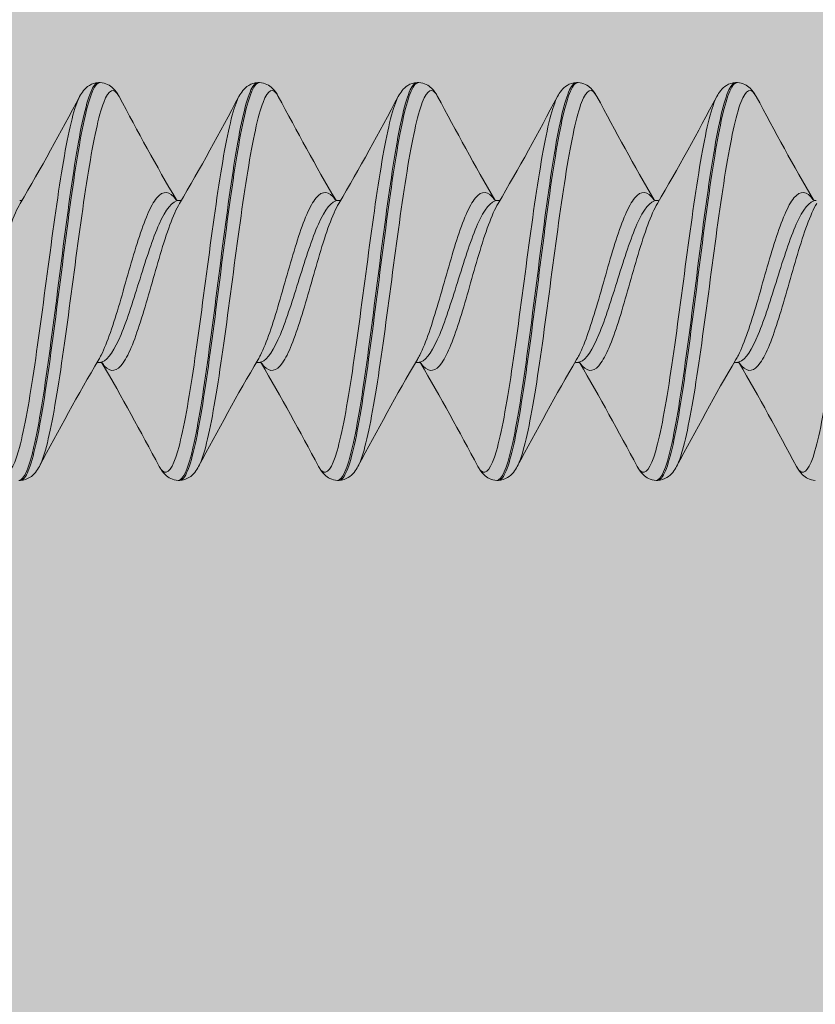
# Paper-space layout 'Layout1' of a CAD drawing. Units: millimetres. Extents: x -2961 to 1951, y -4784 to -101.
# Drawn here: x -560 to -555, y -3208 to -3202 of the extents above; entities that cross this region are included whole.
import ezdxf

# ---------------------------------------------------------------- set-up
doc = ezdxf.new("R2010")
doc.units = ezdxf.units.MM
doc.layers.add('0.05', color=3, linetype='Continuous', lineweight=5)
doc.layers.add('AN_GRAFICA GRIGIO', color=7, linetype='Continuous', lineweight=9, true_color=0x97999b)
doc.layers.add('AN_GRIGIO CHIARO', color=7, linetype='Continuous', lineweight=0, true_color=0xdededd)
doc.styles.add('ARIAL', font='arial.ttf')
doc.dimstyles.new('ANAUNIA DAVIDE', dxfattribs={"dimtxt": 2, "dimasz": 3, "dimexe": 1.5, "dimexo": 1.5, "dimgap": 1, "dimtad": 1, "dimtxsty": 'ARIAL', "dimcen": 2.5, "dimclrd": 256, "dimclre": 256, "dimclrt": 256, "dimadec": 0, "dimazin": 0, "dimtfac": 1, "dimtmove": 0, "dimatfit": 3, "dimfxl": 1.5, "dimlwd": -1, "dimlwe": -1, "dimarcsym": 0})

# ---------------------------------------------------------------- blocks, each defined once
blk = doc.blocks.new('*D93')
at = {"layer": 'AN_GRAFICA GRIGIO', "transparency": 16777216}
for p, q in [((-546.3132, -3204.6585), (-546.3132, -3221.7296)), ((-581.3132, -3212.1585), (-581.3132, -3221.7296)), ((-549.3132, -3220.2296), (-578.3132, -3220.2296))]:
    blk.add_line(p, q, dxfattribs=at)
for points in [[(-578.3132, -3219.7296), (-578.3132, -3220.7296), (-581.3132, -3220.2296)], [(-549.3132, -3219.7296), (-549.3132, -3220.7296), (-546.3132, -3220.2296)]]:
    blk.add_solid(points, dxfattribs=at)
at = {"layer": 'Defpoints', "color": 0, "transparency": 16777216}
for p in [(-546.3132, -3203.1585), (-581.3132, -3210.6585), (-581.3132, -3220.2296)]:
    blk.add_point(p, dxfattribs=at)
at = {"layer": 'AN_GRAFICA GRIGIO', "color": 250, "true_color": 0x231f20, "transparency": 16777216, "insert": (-563.8132, -3218.2085), "char_height": 2, "attachment_point": 5, "style": 'ARIAL'}
blk.add_mtext('70', dxfattribs=at)

psp = doc.layouts.get("Layout1")

# ---------------------------------------------------------------- hatches: boundary and pattern name
at = {"layer": 'AN_GRIGIO CHIARO', "transparency": 33554554}
h = psp.add_hatch(color=256, dxfattribs=at)
h.dxf.hatch_style = 1
h.paths.add_polyline_path([(-591.3132, -3213.1585), (-543.8132, -3213.1585), (-543.8132, -3193.1585), (-591.3132, -3193.1585)])

# ---------------------------------------------------------------- linework, layer by layer
at = {"layer": '0.05'}
for p, q in [((-559.3825, -3201.9085), (-559.3735, -3201.9085)), ((-558.3815, -3201.9085), (-558.3725, -3201.9085)), ((-557.3805, -3201.9085), (-557.3715, -3201.9085)), ((-556.3795, -3201.9085), (-556.3705, -3201.9085)), ((-555.3785, -3201.9085), (-555.3695, -3201.9085)), ((-559.883, -3204.4085), (-559.874, -3204.4085)), ((-558.882, -3204.4085), (-558.873, -3204.4085)), ((-557.881, -3204.4085), (-557.872, -3204.4085)), ((-556.88, -3204.4085), (-556.871, -3204.4085)), ((-555.879, -3204.4085), (-555.87, -3204.4085))]:
    psp.add_line(p, q, dxfattribs=at)
for points, knots in [([(-559.8839, -3204.4085), (-559.8522, -3204.4098), (-559.8205, -3204.3348), (-559.7888, -3204.196), (-559.7571, -3204.0575), (-559.7254, -3203.856), (-559.6938, -3203.6255), (-559.662, -3203.3943), (-559.6302, -3203.1349), (-559.5984, -3202.8913), (-559.5668, -3202.6485), (-559.5351, -3202.4226), (-559.5034, -3202.2515), (-559.4717, -3202.0804), (-559.44, -3201.965), (-559.4083, -3201.9249), (-559.3997, -3201.914), (-559.3911, -3201.9085), (-559.3825, -3201.9085)], [-91.434125, -91.434125, -91.434125, -91.434125, -90.837083, -90.837083, -90.837083, -90.240836, -90.240836, -90.240836, -89.642534, -89.642534, -89.642534, -89.046089, -89.046089, -89.046089, -88.449208, -88.449208, -88.449208, -88.287127, -88.287127, -88.287127, -88.287127]), ([(-559.3727, -3201.9085), (-559.4044, -3201.9072), (-559.4361, -3201.9822), (-559.4678, -3202.1209), (-559.4995, -3202.2595), (-559.5311, -3202.461), (-559.5628, -3202.6915), (-559.5946, -3202.9227), (-559.6263, -3203.1821), (-559.6581, -3203.4256), (-559.6898, -3203.6684), (-559.7215, -3203.8944), (-559.7531, -3204.0654), (-559.7848, -3204.2366), (-559.8165, -3204.352), (-559.8482, -3204.3921), (-559.8568, -3204.403), (-559.8654, -3204.4085), (-559.874, -3204.4085)], [81.998537, 81.998537, 81.998537, 81.998537, 82.595579, 82.595579, 82.595579, 83.191826, 83.191826, 83.191826, 83.790128, 83.790128, 83.790128, 84.386573, 84.386573, 84.386573, 84.983454, 84.983454, 84.983454, 85.145535, 85.145535, 85.145535, 85.145535]), ([(-559.2544, -3201.9962), (-559.2864, -3201.9366), (-559.3185, -3201.9496), (-559.3505, -3202.0331), (-559.3825, -3202.1165), (-559.4145, -3202.2697), (-559.4465, -3202.4664), (-559.4786, -3202.6638), (-559.5107, -3202.9042), (-559.5428, -3203.1458), (-559.5748, -3203.3868), (-559.6068, -3203.6279), (-559.6388, -3203.8279), (-559.6708, -3204.0279), (-559.7028, -3204.1858), (-559.7348, -3204.2743), (-559.7415, -3204.2928), (-559.7482, -3204.3083), (-559.7549, -3204.3208)], [81.754136, 81.754136, 81.754136, 81.754136, 82.357355, 82.357355, 82.357355, 82.959765, 82.959765, 82.959765, 83.5642, 83.5642, 83.5642, 84.166762, 84.166762, 84.166762, 84.769659, 84.769659, 84.769659, 84.895728, 84.895728, 84.895728, 84.895728]), ([(-559.3834, -3201.9085), (-559.4045, -3201.9094), (-559.4248, -3201.9166), (-559.4561, -3201.9359), (-559.4678, -3201.9475), (-559.487, -3201.971), (-559.4947, -3201.9833), (-559.5017, -3201.9962)], [0, 0, 0, 0, 0.2180353, 0.2180353, 0.4359266, 0.4359266, 0.6574915, 0.6574915, 0.6574915, 0.6574915]), ([(-559.2544, -3201.9962), (-559.2644, -3201.9775), (-559.2757, -3201.96), (-559.302, -3201.9352), (-559.3129, -3201.927), (-559.3397, -3201.9138), (-559.356, -3201.9092), (-559.3727, -3201.9085)], [0, 0, 0, 0, 0.3194064, 0.3194064, 0.4854281, 0.4854281, 0.6577588, 0.6577588, 0.6577588, 0.6577588]), ([(-558.8829, -3204.4085), (-558.8512, -3204.4098), (-558.8195, -3204.3348), (-558.7878, -3204.196), (-558.7561, -3204.0575), (-558.7244, -3203.856), (-558.6928, -3203.6255), (-558.661, -3203.3943), (-558.6292, -3203.1349), (-558.5974, -3202.8913), (-558.5658, -3202.6485), (-558.5341, -3202.4226), (-558.5024, -3202.2515), (-558.4707, -3202.0804), (-558.439, -3201.965), (-558.4073, -3201.9249), (-558.3987, -3201.914), (-558.3901, -3201.9085), (-558.3815, -3201.9085)], [-85.15094, -85.15094, -85.15094, -85.15094, -84.553898, -84.553898, -84.553898, -83.957651, -83.957651, -83.957651, -83.359349, -83.359349, -83.359349, -82.762904, -82.762904, -82.762904, -82.166023, -82.166023, -82.166023, -82.003942, -82.003942, -82.003942, -82.003942]), ([(-558.3717, -3201.9085), (-558.4034, -3201.9072), (-558.4351, -3201.9822), (-558.4668, -3202.1209), (-558.4985, -3202.2595), (-558.5301, -3202.461), (-558.5618, -3202.6915), (-558.5936, -3202.9227), (-558.6253, -3203.1821), (-558.6571, -3203.4256), (-558.6888, -3203.6684), (-558.7205, -3203.8944), (-558.7521, -3204.0654), (-558.7838, -3204.2366), (-558.8155, -3204.352), (-558.8472, -3204.3921), (-558.8558, -3204.403), (-558.8644, -3204.4085), (-558.873, -3204.4085)], [75.715351, 75.715351, 75.715351, 75.715351, 76.312394, 76.312394, 76.312394, 76.908641, 76.908641, 76.908641, 77.506943, 77.506943, 77.506943, 78.103387, 78.103387, 78.103387, 78.700269, 78.700269, 78.700269, 78.862349, 78.862349, 78.862349, 78.862349]), ([(-558.2534, -3201.9962), (-558.2854, -3201.9366), (-558.3175, -3201.9496), (-558.3495, -3202.0331), (-558.3815, -3202.1165), (-558.4135, -3202.2697), (-558.4455, -3202.4664), (-558.4776, -3202.6638), (-558.5097, -3202.9042), (-558.5418, -3203.1458), (-558.5738, -3203.3868), (-558.6058, -3203.6279), (-558.6378, -3203.8279), (-558.6698, -3204.0279), (-558.7018, -3204.1858), (-558.7338, -3204.2743), (-558.7405, -3204.2928), (-558.7472, -3204.3083), (-558.7539, -3204.3208)], [75.47095, 75.47095, 75.47095, 75.47095, 76.07417, 76.07417, 76.07417, 76.67658, 76.67658, 76.67658, 77.281014, 77.281014, 77.281014, 77.883577, 77.883577, 77.883577, 78.486473, 78.486473, 78.486473, 78.612543, 78.612543, 78.612543, 78.612543]), ([(-558.3824, -3201.9085), (-558.4035, -3201.9094), (-558.4238, -3201.9166), (-558.4551, -3201.9359), (-558.4668, -3201.9475), (-558.486, -3201.971), (-558.4937, -3201.9833), (-558.5007, -3201.9962)], [0, 0, 0, 0, 0.2180353, 0.2180353, 0.4359266, 0.4359266, 0.6574915, 0.6574915, 0.6574915, 0.6574915]), ([(-558.2534, -3201.9962), (-558.2634, -3201.9775), (-558.2747, -3201.96), (-558.301, -3201.9352), (-558.3119, -3201.927), (-558.3387, -3201.9138), (-558.355, -3201.9092), (-558.3717, -3201.9085)], [0, 0, 0, 0, 0.3194064, 0.3194064, 0.4854281, 0.4854281, 0.6577588, 0.6577588, 0.6577588, 0.6577588]), ([(-557.8819, -3204.4085), (-557.8502, -3204.4098), (-557.8185, -3204.3348), (-557.7868, -3204.196), (-557.7551, -3204.0575), (-557.7234, -3203.856), (-557.6918, -3203.6255), (-557.66, -3203.3943), (-557.6282, -3203.1349), (-557.5964, -3202.8913), (-557.5648, -3202.6485), (-557.5331, -3202.4226), (-557.5014, -3202.2515), (-557.4697, -3202.0804), (-557.438, -3201.965), (-557.4063, -3201.9249), (-557.3977, -3201.914), (-557.3891, -3201.9085), (-557.3805, -3201.9085)], [-78.867755, -78.867755, -78.867755, -78.867755, -78.270712, -78.270712, -78.270712, -77.674465, -77.674465, -77.674465, -77.076163, -77.076163, -77.076163, -76.479719, -76.479719, -76.479719, -75.882837, -75.882837, -75.882837, -75.720757, -75.720757, -75.720757, -75.720757]), ([(-557.3707, -3201.9085), (-557.4024, -3201.9072), (-557.4341, -3201.9822), (-557.4658, -3202.1209), (-557.4975, -3202.2595), (-557.5291, -3202.461), (-557.5608, -3202.6915), (-557.5926, -3202.9227), (-557.6243, -3203.1821), (-557.6561, -3203.4256), (-557.6878, -3203.6684), (-557.7195, -3203.8944), (-557.7511, -3204.0654), (-557.7828, -3204.2366), (-557.8145, -3204.352), (-557.8462, -3204.3921), (-557.8548, -3204.403), (-557.8634, -3204.4085), (-557.872, -3204.4085)], [69.432166, 69.432166, 69.432166, 69.432166, 70.029209, 70.029209, 70.029209, 70.625455, 70.625455, 70.625455, 71.223757, 71.223757, 71.223757, 71.820202, 71.820202, 71.820202, 72.417084, 72.417084, 72.417084, 72.579164, 72.579164, 72.579164, 72.579164]), ([(-557.2524, -3201.9962), (-557.2844, -3201.9366), (-557.3165, -3201.9496), (-557.3485, -3202.0331), (-557.3805, -3202.1165), (-557.4125, -3202.2697), (-557.4445, -3202.4664), (-557.4766, -3202.6638), (-557.5087, -3202.9042), (-557.5408, -3203.1458), (-557.5728, -3203.3868), (-557.6048, -3203.6279), (-557.6368, -3203.8279), (-557.6688, -3204.0279), (-557.7008, -3204.1858), (-557.7328, -3204.2743), (-557.7395, -3204.2928), (-557.7462, -3204.3083), (-557.7529, -3204.3208)], [69.187765, 69.187765, 69.187765, 69.187765, 69.790985, 69.790985, 69.790985, 70.393394, 70.393394, 70.393394, 70.997829, 70.997829, 70.997829, 71.600392, 71.600392, 71.600392, 72.203288, 72.203288, 72.203288, 72.329358, 72.329358, 72.329358, 72.329358]), ([(-557.3814, -3201.9085), (-557.4025, -3201.9094), (-557.4228, -3201.9166), (-557.4541, -3201.9359), (-557.4658, -3201.9475), (-557.485, -3201.971), (-557.4927, -3201.9833), (-557.4997, -3201.9962)], [0, 0, 0, 0, 0.2180353, 0.2180353, 0.4359266, 0.4359266, 0.6574915, 0.6574915, 0.6574915, 0.6574915]), ([(-557.2524, -3201.9962), (-557.2624, -3201.9775), (-557.2737, -3201.96), (-557.3, -3201.9352), (-557.3109, -3201.927), (-557.3377, -3201.9138), (-557.354, -3201.9092), (-557.3707, -3201.9085)], [0, 0, 0, 0, 0.3194064, 0.3194064, 0.4854281, 0.4854281, 0.6577588, 0.6577588, 0.6577588, 0.6577588]), ([(-556.8809, -3204.4085), (-556.8492, -3204.4098), (-556.8175, -3204.3348), (-556.7858, -3204.196), (-556.7541, -3204.0575), (-556.7224, -3203.856), (-556.6908, -3203.6255), (-556.659, -3203.3943), (-556.6272, -3203.1349), (-556.5954, -3202.8913), (-556.5638, -3202.6485), (-556.5321, -3202.4226), (-556.5004, -3202.2515), (-556.4687, -3202.0804), (-556.437, -3201.965), (-556.4053, -3201.9249), (-556.3967, -3201.914), (-556.3881, -3201.9085), (-556.3795, -3201.9085)], [-72.584569, -72.584569, -72.584569, -72.584569, -71.987527, -71.987527, -71.987527, -71.39128, -71.39128, -71.39128, -70.792978, -70.792978, -70.792978, -70.196533, -70.196533, -70.196533, -69.599652, -69.599652, -69.599652, -69.437571, -69.437571, -69.437571, -69.437571]), ([(-556.3697, -3201.9085), (-556.4014, -3201.9072), (-556.4331, -3201.9822), (-556.4648, -3202.1209), (-556.4965, -3202.2595), (-556.5281, -3202.461), (-556.5598, -3202.6915), (-556.5916, -3202.9227), (-556.6233, -3203.1821), (-556.6551, -3203.4256), (-556.6868, -3203.6684), (-556.7185, -3203.8944), (-556.7501, -3204.0654), (-556.7818, -3204.2366), (-556.8135, -3204.352), (-556.8452, -3204.3921), (-556.8538, -3204.403), (-556.8624, -3204.4085), (-556.871, -3204.4085)], [63.148981, 63.148981, 63.148981, 63.148981, 63.746023, 63.746023, 63.746023, 64.34227, 64.34227, 64.34227, 64.940572, 64.940572, 64.940572, 65.537017, 65.537017, 65.537017, 66.133898, 66.133898, 66.133898, 66.295979, 66.295979, 66.295979, 66.295979]), ([(-556.2514, -3201.9962), (-556.2834, -3201.9366), (-556.3155, -3201.9496), (-556.3475, -3202.0331), (-556.3795, -3202.1165), (-556.4115, -3202.2697), (-556.4435, -3202.4664), (-556.4756, -3202.6638), (-556.5077, -3202.9042), (-556.5398, -3203.1458), (-556.5718, -3203.3868), (-556.6038, -3203.6279), (-556.6358, -3203.8279), (-556.6678, -3204.0279), (-556.6998, -3204.1858), (-556.7318, -3204.2743), (-556.7385, -3204.2928), (-556.7452, -3204.3083), (-556.7519, -3204.3208)], [62.90458, 62.90458, 62.90458, 62.90458, 63.507799, 63.507799, 63.507799, 64.110209, 64.110209, 64.110209, 64.714644, 64.714644, 64.714644, 65.317207, 65.317207, 65.317207, 65.920103, 65.920103, 65.920103, 66.046172, 66.046172, 66.046172, 66.046172]), ([(-556.3804, -3201.9085), (-556.4015, -3201.9094), (-556.4218, -3201.9166), (-556.4531, -3201.9359), (-556.4648, -3201.9475), (-556.484, -3201.971), (-556.4917, -3201.9833), (-556.4987, -3201.9962)], [0, 0, 0, 0, 0.2180353, 0.2180353, 0.4359266, 0.4359266, 0.6574915, 0.6574915, 0.6574915, 0.6574915]), ([(-556.2514, -3201.9962), (-556.2614, -3201.9775), (-556.2727, -3201.96), (-556.299, -3201.9352), (-556.3099, -3201.927), (-556.3367, -3201.9138), (-556.353, -3201.9092), (-556.3697, -3201.9085)], [0, 0, 0, 0, 0.3194064, 0.3194064, 0.4854281, 0.4854281, 0.6577588, 0.6577588, 0.6577588, 0.6577588]), ([(-555.8799, -3204.4085), (-555.8482, -3204.4098), (-555.8165, -3204.3348), (-555.7848, -3204.196), (-555.7531, -3204.0575), (-555.7214, -3203.856), (-555.6898, -3203.6255), (-555.658, -3203.3943), (-555.6262, -3203.1349), (-555.5944, -3202.8913), (-555.5628, -3202.6485), (-555.5311, -3202.4226), (-555.4994, -3202.2515), (-555.4677, -3202.0804), (-555.436, -3201.965), (-555.4043, -3201.9249), (-555.3957, -3201.914), (-555.3871, -3201.9085), (-555.3785, -3201.9085)], [-66.301384, -66.301384, -66.301384, -66.301384, -65.704342, -65.704342, -65.704342, -65.108095, -65.108095, -65.108095, -64.509793, -64.509793, -64.509793, -63.913348, -63.913348, -63.913348, -63.316467, -63.316467, -63.316467, -63.154386, -63.154386, -63.154386, -63.154386]), ([(-555.3687, -3201.9085), (-555.4004, -3201.9072), (-555.4321, -3201.9822), (-555.4638, -3202.1209), (-555.4955, -3202.2595), (-555.5271, -3202.461), (-555.5588, -3202.6915), (-555.5906, -3202.9227), (-555.6223, -3203.1821), (-555.6541, -3203.4256), (-555.6858, -3203.6684), (-555.7175, -3203.8944), (-555.7491, -3204.0654), (-555.7808, -3204.2366), (-555.8125, -3204.352), (-555.8442, -3204.3921), (-555.8528, -3204.403), (-555.8614, -3204.4085), (-555.87, -3204.4085)], [56.865796, 56.865796, 56.865796, 56.865796, 57.462838, 57.462838, 57.462838, 58.059085, 58.059085, 58.059085, 58.657387, 58.657387, 58.657387, 59.253831, 59.253831, 59.253831, 59.850713, 59.850713, 59.850713, 60.012793, 60.012793, 60.012793, 60.012793]), ([(-555.2504, -3201.9962), (-555.2824, -3201.9366), (-555.3145, -3201.9496), (-555.3465, -3202.0331), (-555.3785, -3202.1165), (-555.4105, -3202.2697), (-555.4425, -3202.4664), (-555.4746, -3202.6638), (-555.5067, -3202.9042), (-555.5388, -3203.1458), (-555.5708, -3203.3868), (-555.6028, -3203.6279), (-555.6348, -3203.8279), (-555.6668, -3204.0279), (-555.6988, -3204.1858), (-555.7308, -3204.2743), (-555.7375, -3204.2928), (-555.7442, -3204.3083), (-555.7509, -3204.3208)], [56.621394, 56.621394, 56.621394, 56.621394, 57.224614, 57.224614, 57.224614, 57.827024, 57.827024, 57.827024, 58.431458, 58.431458, 58.431458, 59.034021, 59.034021, 59.034021, 59.636917, 59.636917, 59.636917, 59.762987, 59.762987, 59.762987, 59.762987]), ([(-555.3794, -3201.9085), (-555.4005, -3201.9094), (-555.4208, -3201.9166), (-555.4521, -3201.9359), (-555.4638, -3201.9475), (-555.483, -3201.971), (-555.4907, -3201.9833), (-555.4977, -3201.9962)], [0, 0, 0, 0, 0.2180353, 0.2180353, 0.4359266, 0.4359266, 0.6574915, 0.6574915, 0.6574915, 0.6574915]), ([(-555.2504, -3201.9962), (-555.2604, -3201.9775), (-555.2717, -3201.96), (-555.298, -3201.9352), (-555.3089, -3201.927), (-555.3357, -3201.9138), (-555.352, -3201.9092), (-555.3687, -3201.9085)], [0, 0, 0, 0, 0.3194064, 0.3194064, 0.4854281, 0.4854281, 0.6577588, 0.6577588, 0.6577588, 0.6577588]), ([(-559.5017, -3201.9962), (-559.5337, -3202.0558), (-559.5657, -3202.1879), (-559.5978, -3202.3696), (-559.6298, -3202.551), (-559.6617, -3202.7811), (-559.6937, -3203.0204), (-559.7258, -3203.2605), (-559.7579, -3203.5087), (-559.79, -3203.722), (-559.822, -3203.9347), (-559.854, -3204.1118), (-559.886, -3204.2229), (-559.918, -3204.3341), (-559.9501, -3204.3786), (-559.9821, -3204.3488), (-559.9888, -3204.3426), (-559.9955, -3204.3332), (-560.0022, -3204.3208)], [88.536934, 88.536934, 88.536934, 88.536934, 89.140153, 89.140153, 89.140153, 89.742563, 89.742563, 89.742563, 90.346998, 90.346998, 90.346998, 90.949561, 90.949561, 90.949561, 91.552457, 91.552457, 91.552457, 91.678527, 91.678527, 91.678527, 91.678527]), ([(-558.5007, -3201.9962), (-558.5327, -3202.0558), (-558.5647, -3202.1879), (-558.5968, -3202.3696), (-558.6288, -3202.551), (-558.6607, -3202.7811), (-558.6927, -3203.0204), (-558.7248, -3203.2605), (-558.7569, -3203.5087), (-558.789, -3203.722), (-558.821, -3203.9347), (-558.853, -3204.1118), (-558.885, -3204.2229), (-558.917, -3204.3341), (-558.9491, -3204.3786), (-558.9811, -3204.3488), (-558.9878, -3204.3426), (-558.9945, -3204.3332), (-559.0012, -3204.3208)], [82.253749, 82.253749, 82.253749, 82.253749, 82.856968, 82.856968, 82.856968, 83.459378, 83.459378, 83.459378, 84.063813, 84.063813, 84.063813, 84.666375, 84.666375, 84.666375, 85.269272, 85.269272, 85.269272, 85.395341, 85.395341, 85.395341, 85.395341]), ([(-557.4997, -3201.9962), (-557.5317, -3202.0558), (-557.5637, -3202.1879), (-557.5958, -3202.3696), (-557.6278, -3202.551), (-557.6597, -3202.7811), (-557.6917, -3203.0204), (-557.7238, -3203.2605), (-557.7559, -3203.5087), (-557.788, -3203.722), (-557.82, -3203.9347), (-557.852, -3204.1118), (-557.884, -3204.2229), (-557.916, -3204.3341), (-557.9481, -3204.3786), (-557.9801, -3204.3488), (-557.9868, -3204.3426), (-557.9935, -3204.3332), (-558.0002, -3204.3208)], [75.970563, 75.970563, 75.970563, 75.970563, 76.573783, 76.573783, 76.573783, 77.176193, 77.176193, 77.176193, 77.780627, 77.780627, 77.780627, 78.38319, 78.38319, 78.38319, 78.986086, 78.986086, 78.986086, 79.112156, 79.112156, 79.112156, 79.112156]), ([(-556.4987, -3201.9962), (-556.5307, -3202.0558), (-556.5627, -3202.1879), (-556.5948, -3202.3696), (-556.6268, -3202.551), (-556.6587, -3202.7811), (-556.6907, -3203.0204), (-556.7228, -3203.2605), (-556.7549, -3203.5087), (-556.787, -3203.722), (-556.819, -3203.9347), (-556.851, -3204.1118), (-556.883, -3204.2229), (-556.915, -3204.3341), (-556.9471, -3204.3786), (-556.9791, -3204.3488), (-556.9858, -3204.3426), (-556.9925, -3204.3332), (-556.9992, -3204.3208)], [69.687378, 69.687378, 69.687378, 69.687378, 70.290598, 70.290598, 70.290598, 70.893007, 70.893007, 70.893007, 71.497442, 71.497442, 71.497442, 72.100005, 72.100005, 72.100005, 72.702901, 72.702901, 72.702901, 72.828971, 72.828971, 72.828971, 72.828971]), ([(-555.4977, -3201.9962), (-555.5297, -3202.0558), (-555.5617, -3202.1879), (-555.5938, -3202.3696), (-555.6258, -3202.551), (-555.6577, -3202.7811), (-555.6897, -3203.0204), (-555.7218, -3203.2605), (-555.7539, -3203.5087), (-555.786, -3203.722), (-555.818, -3203.9347), (-555.85, -3204.1118), (-555.882, -3204.2229), (-555.914, -3204.3341), (-555.9461, -3204.3786), (-555.9781, -3204.3488), (-555.9848, -3204.3426), (-555.9915, -3204.3332), (-555.9982, -3204.3208)], [63.404193, 63.404193, 63.404193, 63.404193, 64.007412, 64.007412, 64.007412, 64.609822, 64.609822, 64.609822, 65.214257, 65.214257, 65.214257, 65.81682, 65.81682, 65.81682, 66.419716, 66.419716, 66.419716, 66.545785, 66.545785, 66.545785, 66.545785]), ([(-554.4967, -3201.9962), (-554.5287, -3202.0558), (-554.5607, -3202.1879), (-554.5928, -3202.3696), (-554.6248, -3202.551), (-554.6567, -3202.7811), (-554.6887, -3203.0204), (-554.7208, -3203.2605), (-554.7529, -3203.5087), (-554.785, -3203.722), (-554.817, -3203.9347), (-554.849, -3204.1118), (-554.881, -3204.2229), (-554.913, -3204.3341), (-554.9451, -3204.3786), (-554.9771, -3204.3488), (-554.9838, -3204.3426), (-554.9905, -3204.3332), (-554.9972, -3204.3208)], [57.121007, 57.121007, 57.121007, 57.121007, 57.724227, 57.724227, 57.724227, 58.326637, 58.326637, 58.326637, 58.931071, 58.931071, 58.931071, 59.533634, 59.533634, 59.533634, 60.13653, 60.13653, 60.13653, 60.2626, 60.2626, 60.2626, 60.2626]), ([(-558.8954, -3202.6458), (-558.9359, -3202.589), (-558.9764, -3202.5846), (-559.0169, -3202.6336), (-559.0559, -3202.6807), (-559.0948, -3202.7766), (-559.1338, -3202.8975), (-559.1725, -3203.0179), (-559.2113, -3203.1618), (-559.2501, -3203.2938), (-559.2888, -3203.4259), (-559.3276, -3203.5448), (-559.3664, -3203.6212), (-559.3715, -3203.6312), (-559.3765, -3203.6405), (-559.3816, -3203.649)], [81.59306, 81.59306, 81.59306, 81.59306, 82.355988, 82.355988, 82.355988, 83.089202, 83.089202, 83.089202, 83.819171, 83.819171, 83.819171, 84.549492, 84.549492, 84.549492, 84.644775, 84.644775, 84.644775, 84.644775]), ([(-557.8944, -3202.6458), (-557.9349, -3202.589), (-557.9754, -3202.5846), (-558.0159, -3202.6336), (-558.0549, -3202.6807), (-558.0938, -3202.7766), (-558.1328, -3202.8975), (-558.1715, -3203.0179), (-558.2103, -3203.1618), (-558.2491, -3203.2938), (-558.2878, -3203.4259), (-558.3266, -3203.5448), (-558.3654, -3203.6212), (-558.3705, -3203.6312), (-558.3755, -3203.6405), (-558.3806, -3203.649)], [75.309874, 75.309874, 75.309874, 75.309874, 76.072803, 76.072803, 76.072803, 76.806017, 76.806017, 76.806017, 77.535986, 77.535986, 77.535986, 78.266306, 78.266306, 78.266306, 78.361589, 78.361589, 78.361589, 78.361589]), ([(-556.8934, -3202.6458), (-556.9339, -3202.589), (-556.9744, -3202.5846), (-557.0149, -3202.6336), (-557.0539, -3202.6807), (-557.0928, -3202.7766), (-557.1318, -3202.8975), (-557.1705, -3203.0179), (-557.2093, -3203.1618), (-557.2481, -3203.2938), (-557.2868, -3203.4259), (-557.3256, -3203.5448), (-557.3644, -3203.6212), (-557.3695, -3203.6312), (-557.3745, -3203.6405), (-557.3796, -3203.649)], [69.026689, 69.026689, 69.026689, 69.026689, 69.789618, 69.789618, 69.789618, 70.522831, 70.522831, 70.522831, 71.2528, 71.2528, 71.2528, 71.983121, 71.983121, 71.983121, 72.078404, 72.078404, 72.078404, 72.078404]), ([(-555.8924, -3202.6458), (-555.9329, -3202.589), (-555.9734, -3202.5846), (-556.0139, -3202.6336), (-556.0529, -3202.6807), (-556.0918, -3202.7766), (-556.1308, -3202.8975), (-556.1695, -3203.0179), (-556.2083, -3203.1618), (-556.2471, -3203.2938), (-556.2858, -3203.4259), (-556.3246, -3203.5448), (-556.3634, -3203.6212), (-556.3685, -3203.6312), (-556.3735, -3203.6405), (-556.3786, -3203.649)], [62.743504, 62.743504, 62.743504, 62.743504, 63.506433, 63.506433, 63.506433, 64.239646, 64.239646, 64.239646, 64.969615, 64.969615, 64.969615, 65.699936, 65.699936, 65.699936, 65.795219, 65.795219, 65.795219, 65.795219]), ([(-554.8914, -3202.6458), (-554.9319, -3202.589), (-554.9724, -3202.5846), (-555.0129, -3202.6336), (-555.0519, -3202.6807), (-555.0908, -3202.7766), (-555.1298, -3202.8975), (-555.1685, -3203.0179), (-555.2073, -3203.1618), (-555.2461, -3203.2938), (-555.2848, -3203.4259), (-555.3236, -3203.5448), (-555.3624, -3203.6212), (-555.3675, -3203.6312), (-555.3725, -3203.6405), (-555.3776, -3203.649)], [56.460319, 56.460319, 56.460319, 56.460319, 57.223247, 57.223247, 57.223247, 57.956461, 57.956461, 57.956461, 58.68643, 58.68643, 58.68643, 59.41675, 59.41675, 59.41675, 59.512033, 59.512033, 59.512033, 59.512033]), ([(-559.875, -3202.668), (-559.9155, -3202.7362), (-559.956, -3202.8539), (-559.9965, -3202.9894), (-560.0355, -3203.1197), (-560.0744, -3203.2652), (-560.1133, -3203.3896), (-560.1521, -3203.5135), (-560.1909, -3203.6154), (-560.2296, -3203.6703), (-560.2684, -3203.7251), (-560.3072, -3203.7323), (-560.346, -3203.6901), (-560.351, -3203.6845), (-560.3561, -3203.6782), (-560.3612, -3203.6711)], [88.787887, 88.787887, 88.787887, 88.787887, 89.550816, 89.550816, 89.550816, 90.28403, 90.28403, 90.28403, 91.013999, 91.013999, 91.013999, 91.744319, 91.744319, 91.744319, 91.839602, 91.839602, 91.839602, 91.839602]), ([(-559.8623, -3202.6466), (-559.8647, -3202.6476), (-559.8678, -3202.6487), (-559.8737, -3202.6497), (-559.8761, -3202.6499), (-559.8785, -3202.6499)], [0.4042964, 0.4042964, 0.4042964, 0.4042964, 0.4931145, 0.4931145, 0.5473729, 0.5473729, 0.5473729, 0.5473729]), ([(-558.8775, -3202.6499), (-558.9192, -3202.6499), (-558.9609, -3202.7047), (-559.0027, -3202.7988), (-559.0425, -3202.8889), (-559.0824, -3203.0138), (-559.1223, -3203.1411), (-559.162, -3203.2678), (-559.2017, -3203.3955), (-559.2414, -3203.4913), (-559.2812, -3203.5872), (-559.3209, -3203.6502), (-559.3606, -3203.6641), (-559.3664, -3203.6661), (-559.3722, -3203.6671), (-559.378, -3203.6671)], [82.003942, 82.003942, 82.003942, 82.003942, 82.78934, 82.78934, 82.78934, 83.540507, 83.540507, 83.540507, 84.288163, 84.288163, 84.288163, 85.036247, 85.036247, 85.036247, 85.145535, 85.145535, 85.145535, 85.145535]), ([(-558.874, -3202.668), (-558.9145, -3202.7362), (-558.955, -3202.8539), (-558.9955, -3202.9894), (-559.0345, -3203.1197), (-559.0734, -3203.2652), (-559.1123, -3203.3896), (-559.1511, -3203.5135), (-559.1899, -3203.6154), (-559.2286, -3203.6703), (-559.2674, -3203.7251), (-559.3062, -3203.7323), (-559.345, -3203.6901), (-559.35, -3203.6845), (-559.3551, -3203.6782), (-559.3602, -3203.6711)], [82.504702, 82.504702, 82.504702, 82.504702, 83.267631, 83.267631, 83.267631, 84.000844, 84.000844, 84.000844, 84.730813, 84.730813, 84.730813, 85.461134, 85.461134, 85.461134, 85.556417, 85.556417, 85.556417, 85.556417]), ([(-558.8775, -3202.6499), (-558.8864, -3202.6499), (-558.8946, -3202.6465), (-558.8982, -3202.6443), (-558.8986, -3202.644), (-558.8986, -3202.644)], [0, 0, 0, 0, 0.1992165, 0.1992165, 0.2621237, 0.2621237, 0.2621237, 0.2621237]), ([(-558.8613, -3202.6466), (-558.8637, -3202.6476), (-558.8668, -3202.6487), (-558.8727, -3202.6497), (-558.8751, -3202.6499), (-558.8775, -3202.6499)], [0.4042964, 0.4042964, 0.4042964, 0.4042964, 0.4931145, 0.4931145, 0.5473729, 0.5473729, 0.5473729, 0.5473729]), ([(-557.8765, -3202.6499), (-557.9182, -3202.6499), (-557.9599, -3202.7047), (-558.0017, -3202.7988), (-558.0415, -3202.8889), (-558.0814, -3203.0138), (-558.1213, -3203.1411), (-558.161, -3203.2678), (-558.2007, -3203.3955), (-558.2404, -3203.4913), (-558.2802, -3203.5872), (-558.3199, -3203.6502), (-558.3596, -3203.6641), (-558.3654, -3203.6661), (-558.3712, -3203.6671), (-558.377, -3203.6671)], [75.720757, 75.720757, 75.720757, 75.720757, 76.506155, 76.506155, 76.506155, 77.257321, 77.257321, 77.257321, 78.004978, 78.004978, 78.004978, 78.753062, 78.753062, 78.753062, 78.862349, 78.862349, 78.862349, 78.862349]), ([(-557.873, -3202.668), (-557.9135, -3202.7362), (-557.954, -3202.8539), (-557.9945, -3202.9894), (-558.0335, -3203.1197), (-558.0724, -3203.2652), (-558.1113, -3203.3896), (-558.1501, -3203.5135), (-558.1889, -3203.6154), (-558.2276, -3203.6703), (-558.2664, -3203.7251), (-558.3052, -3203.7323), (-558.344, -3203.6901), (-558.349, -3203.6845), (-558.3541, -3203.6782), (-558.3592, -3203.6711)], [76.221517, 76.221517, 76.221517, 76.221517, 76.984446, 76.984446, 76.984446, 77.717659, 77.717659, 77.717659, 78.447628, 78.447628, 78.447628, 79.177949, 79.177949, 79.177949, 79.273232, 79.273232, 79.273232, 79.273232]), ([(-557.8765, -3202.6499), (-557.8854, -3202.6499), (-557.8936, -3202.6465), (-557.8972, -3202.6443), (-557.8976, -3202.644), (-557.8976, -3202.644)], [0, 0, 0, 0, 0.1992165, 0.1992165, 0.2621237, 0.2621237, 0.2621237, 0.2621237]), ([(-557.8603, -3202.6466), (-557.8627, -3202.6476), (-557.8658, -3202.6487), (-557.8717, -3202.6497), (-557.8741, -3202.6499), (-557.8765, -3202.6499)], [0.4042964, 0.4042964, 0.4042964, 0.4042964, 0.4931145, 0.4931145, 0.5473729, 0.5473729, 0.5473729, 0.5473729]), ([(-556.8755, -3202.6499), (-556.9172, -3202.6499), (-556.9589, -3202.7047), (-557.0007, -3202.7988), (-557.0405, -3202.8889), (-557.0804, -3203.0138), (-557.1203, -3203.1411), (-557.16, -3203.2678), (-557.1997, -3203.3955), (-557.2394, -3203.4913), (-557.2792, -3203.5872), (-557.3189, -3203.6502), (-557.3586, -3203.6641), (-557.3644, -3203.6661), (-557.3702, -3203.6671), (-557.376, -3203.6671)], [69.437571, 69.437571, 69.437571, 69.437571, 70.22297, 70.22297, 70.22297, 70.974136, 70.974136, 70.974136, 71.721792, 71.721792, 71.721792, 72.469877, 72.469877, 72.469877, 72.579164, 72.579164, 72.579164, 72.579164]), ([(-556.872, -3202.668), (-556.9125, -3202.7362), (-556.953, -3202.8539), (-556.9935, -3202.9894), (-557.0325, -3203.1197), (-557.0714, -3203.2652), (-557.1103, -3203.3896), (-557.1491, -3203.5135), (-557.1879, -3203.6154), (-557.2266, -3203.6703), (-557.2654, -3203.7251), (-557.3042, -3203.7323), (-557.343, -3203.6901), (-557.348, -3203.6845), (-557.3531, -3203.6782), (-557.3582, -3203.6711)], [69.938331, 69.938331, 69.938331, 69.938331, 70.70126, 70.70126, 70.70126, 71.434474, 71.434474, 71.434474, 72.164443, 72.164443, 72.164443, 72.894763, 72.894763, 72.894763, 72.990046, 72.990046, 72.990046, 72.990046]), ([(-556.8755, -3202.6499), (-556.8844, -3202.6499), (-556.8926, -3202.6465), (-556.8962, -3202.6443), (-556.8966, -3202.644), (-556.8966, -3202.644)], [0, 0, 0, 0, 0.1992165, 0.1992165, 0.2621237, 0.2621237, 0.2621237, 0.2621237]), ([(-556.8593, -3202.6466), (-556.8617, -3202.6476), (-556.8648, -3202.6487), (-556.8707, -3202.6497), (-556.8731, -3202.6499), (-556.8755, -3202.6499)], [0.4042964, 0.4042964, 0.4042964, 0.4042964, 0.4931145, 0.4931145, 0.5473729, 0.5473729, 0.5473729, 0.5473729]), ([(-555.8745, -3202.6499), (-555.9162, -3202.6499), (-555.9579, -3202.7047), (-555.9997, -3202.7988), (-556.0395, -3202.8889), (-556.0794, -3203.0138), (-556.1193, -3203.1411), (-556.159, -3203.2678), (-556.1987, -3203.3955), (-556.2384, -3203.4913), (-556.2782, -3203.5872), (-556.3179, -3203.6502), (-556.3576, -3203.6641), (-556.3634, -3203.6661), (-556.3692, -3203.6671), (-556.375, -3203.6671)], [63.154386, 63.154386, 63.154386, 63.154386, 63.939784, 63.939784, 63.939784, 64.690951, 64.690951, 64.690951, 65.438607, 65.438607, 65.438607, 66.186691, 66.186691, 66.186691, 66.295979, 66.295979, 66.295979, 66.295979]), ([(-555.871, -3202.668), (-555.9115, -3202.7362), (-555.952, -3202.8539), (-555.9925, -3202.9894), (-556.0315, -3203.1197), (-556.0704, -3203.2652), (-556.1093, -3203.3896), (-556.1481, -3203.5135), (-556.1869, -3203.6154), (-556.2256, -3203.6703), (-556.2644, -3203.7251), (-556.3032, -3203.7323), (-556.342, -3203.6901), (-556.347, -3203.6845), (-556.3521, -3203.6782), (-556.3572, -3203.6711)], [63.655146, 63.655146, 63.655146, 63.655146, 64.418075, 64.418075, 64.418075, 65.151288, 65.151288, 65.151288, 65.881257, 65.881257, 65.881257, 66.611578, 66.611578, 66.611578, 66.706861, 66.706861, 66.706861, 66.706861]), ([(-555.8745, -3202.6499), (-555.8834, -3202.6499), (-555.8916, -3202.6465), (-555.8952, -3202.6443), (-555.8956, -3202.644), (-555.8956, -3202.644)], [0, 0, 0, 0, 0.1992165, 0.1992165, 0.2621237, 0.2621237, 0.2621237, 0.2621237]), ([(-555.8583, -3202.6466), (-555.8607, -3202.6476), (-555.8638, -3202.6487), (-555.8697, -3202.6497), (-555.8721, -3202.6499), (-555.8745, -3202.6499)], [0.4042964, 0.4042964, 0.4042964, 0.4042964, 0.4931145, 0.4931145, 0.5473729, 0.5473729, 0.5473729, 0.5473729]), ([(-554.8735, -3202.6499), (-554.9152, -3202.6499), (-554.9569, -3202.7047), (-554.9987, -3202.7988), (-555.0385, -3202.8889), (-555.0784, -3203.0138), (-555.1183, -3203.1411), (-555.158, -3203.2678), (-555.1977, -3203.3955), (-555.2374, -3203.4913), (-555.2772, -3203.5872), (-555.3169, -3203.6502), (-555.3566, -3203.6641), (-555.3624, -3203.6661), (-555.3682, -3203.6671), (-555.374, -3203.6671)], [56.871201, 56.871201, 56.871201, 56.871201, 57.656599, 57.656599, 57.656599, 58.407765, 58.407765, 58.407765, 59.155422, 59.155422, 59.155422, 59.903506, 59.903506, 59.903506, 60.012793, 60.012793, 60.012793, 60.012793]), ([(-554.87, -3202.668), (-554.9105, -3202.7362), (-554.951, -3202.8539), (-554.9915, -3202.9894), (-555.0305, -3203.1197), (-555.0694, -3203.2652), (-555.1083, -3203.3896), (-555.1471, -3203.5135), (-555.1859, -3203.6154), (-555.2246, -3203.6703), (-555.2634, -3203.7251), (-555.3022, -3203.7323), (-555.341, -3203.6901), (-555.346, -3203.6845), (-555.3511, -3203.6782), (-555.3562, -3203.6711)], [57.371961, 57.371961, 57.371961, 57.371961, 58.13489, 58.13489, 58.13489, 58.868103, 58.868103, 58.868103, 59.598072, 59.598072, 59.598072, 60.328393, 60.328393, 60.328393, 60.423676, 60.423676, 60.423676, 60.423676]), ([(-554.8735, -3202.6499), (-554.8824, -3202.6499), (-554.8906, -3202.6465), (-554.8942, -3202.6443), (-554.8946, -3202.644), (-554.8946, -3202.644)], [0, 0, 0, 0, 0.1992165, 0.1992165, 0.2621237, 0.2621237, 0.2621237, 0.2621237]), ([(-559.3942, -3203.6704), (-559.3919, -3203.6693), (-559.3888, -3203.6683), (-559.3828, -3203.6673), (-559.3804, -3203.6671), (-559.378, -3203.6671)], [0.4042964, 0.4042964, 0.4042964, 0.4042964, 0.4931145, 0.4931145, 0.5473729, 0.5473729, 0.5473729, 0.5473729]), ([(-559.378, -3203.6671), (-559.3692, -3203.6671), (-559.361, -3203.6705), (-559.3574, -3203.6727), (-559.357, -3203.673), (-559.357, -3203.673)], [0, 0, 0, 0, 0.1992165, 0.1992165, 0.2621237, 0.2621237, 0.2621237, 0.2621237]), ([(-558.3932, -3203.6704), (-558.3909, -3203.6693), (-558.3878, -3203.6683), (-558.3818, -3203.6673), (-558.3794, -3203.6671), (-558.377, -3203.6671)], [0.4042964, 0.4042964, 0.4042964, 0.4042964, 0.4931145, 0.4931145, 0.5473729, 0.5473729, 0.5473729, 0.5473729]), ([(-558.377, -3203.6671), (-558.3682, -3203.6671), (-558.36, -3203.6705), (-558.3564, -3203.6727), (-558.356, -3203.673), (-558.356, -3203.673)], [0, 0, 0, 0, 0.1992165, 0.1992165, 0.2621237, 0.2621237, 0.2621237, 0.2621237]), ([(-557.3922, -3203.6704), (-557.3899, -3203.6693), (-557.3868, -3203.6683), (-557.3808, -3203.6673), (-557.3784, -3203.6671), (-557.376, -3203.6671)], [0.4042964, 0.4042964, 0.4042964, 0.4042964, 0.4931145, 0.4931145, 0.5473729, 0.5473729, 0.5473729, 0.5473729]), ([(-557.376, -3203.6671), (-557.3672, -3203.6671), (-557.359, -3203.6705), (-557.3554, -3203.6727), (-557.355, -3203.673), (-557.355, -3203.673)], [0, 0, 0, 0, 0.1992165, 0.1992165, 0.2621237, 0.2621237, 0.2621237, 0.2621237]), ([(-556.3912, -3203.6704), (-556.3889, -3203.6693), (-556.3858, -3203.6683), (-556.3798, -3203.6673), (-556.3774, -3203.6671), (-556.375, -3203.6671)], [0.4042964, 0.4042964, 0.4042964, 0.4042964, 0.4931145, 0.4931145, 0.5473729, 0.5473729, 0.5473729, 0.5473729]), ([(-556.375, -3203.6671), (-556.3662, -3203.6671), (-556.358, -3203.6705), (-556.3544, -3203.6727), (-556.354, -3203.673), (-556.354, -3203.673)], [0, 0, 0, 0, 0.1992165, 0.1992165, 0.2621237, 0.2621237, 0.2621237, 0.2621237]), ([(-555.3902, -3203.6704), (-555.3879, -3203.6693), (-555.3848, -3203.6683), (-555.3788, -3203.6673), (-555.3764, -3203.6671), (-555.374, -3203.6671)], [0.4042964, 0.4042964, 0.4042964, 0.4042964, 0.4931145, 0.4931145, 0.5473729, 0.5473729, 0.5473729, 0.5473729]), ([(-555.374, -3203.6671), (-555.3652, -3203.6671), (-555.357, -3203.6705), (-555.3534, -3203.6727), (-555.353, -3203.673), (-555.353, -3203.673)], [0, 0, 0, 0, 0.1992165, 0.1992165, 0.2621237, 0.2621237, 0.2621237, 0.2621237]), ([(-559.8732, -3204.4085), (-559.852, -3204.4076), (-559.8317, -3204.4003), (-559.8005, -3204.3811), (-559.7887, -3204.3695), (-559.7695, -3204.346), (-559.7618, -3204.3337), (-559.7549, -3204.3208)], [0, 0, 0, 0, 0.2180353, 0.2180353, 0.4359266, 0.4359266, 0.6574915, 0.6574915, 0.6574915, 0.6574915]), ([(-559.0012, -3204.3208), (-558.9911, -3204.3394), (-558.9798, -3204.3569), (-558.9535, -3204.3818), (-558.9427, -3204.39), (-558.9159, -3204.4031), (-558.8996, -3204.4078), (-558.8829, -3204.4085)], [0, 0, 0, 0, 0.3194064, 0.3194064, 0.4854281, 0.4854281, 0.6577588, 0.6577588, 0.6577588, 0.6577588]), ([(-558.8722, -3204.4085), (-558.851, -3204.4076), (-558.8307, -3204.4003), (-558.7995, -3204.3811), (-558.7877, -3204.3695), (-558.7685, -3204.346), (-558.7608, -3204.3337), (-558.7539, -3204.3208)], [0, 0, 0, 0, 0.2180353, 0.2180353, 0.4359266, 0.4359266, 0.6574915, 0.6574915, 0.6574915, 0.6574915]), ([(-558.0002, -3204.3208), (-557.9901, -3204.3394), (-557.9788, -3204.3569), (-557.9525, -3204.3818), (-557.9417, -3204.39), (-557.9149, -3204.4031), (-557.8986, -3204.4078), (-557.8819, -3204.4085)], [0, 0, 0, 0, 0.3194064, 0.3194064, 0.4854281, 0.4854281, 0.6577588, 0.6577588, 0.6577588, 0.6577588]), ([(-557.8712, -3204.4085), (-557.85, -3204.4076), (-557.8297, -3204.4003), (-557.7985, -3204.3811), (-557.7867, -3204.3695), (-557.7675, -3204.346), (-557.7598, -3204.3337), (-557.7529, -3204.3208)], [0, 0, 0, 0, 0.2180353, 0.2180353, 0.4359266, 0.4359266, 0.6574915, 0.6574915, 0.6574915, 0.6574915]), ([(-556.9992, -3204.3208), (-556.9891, -3204.3394), (-556.9778, -3204.3569), (-556.9515, -3204.3818), (-556.9407, -3204.39), (-556.9139, -3204.4031), (-556.8976, -3204.4078), (-556.8809, -3204.4085)], [0, 0, 0, 0, 0.3194064, 0.3194064, 0.4854281, 0.4854281, 0.6577588, 0.6577588, 0.6577588, 0.6577588]), ([(-556.8702, -3204.4085), (-556.849, -3204.4076), (-556.8287, -3204.4003), (-556.7975, -3204.3811), (-556.7857, -3204.3695), (-556.7665, -3204.346), (-556.7588, -3204.3337), (-556.7519, -3204.3208)], [0, 0, 0, 0, 0.2180353, 0.2180353, 0.4359266, 0.4359266, 0.6574915, 0.6574915, 0.6574915, 0.6574915]), ([(-555.9982, -3204.3208), (-555.9881, -3204.3394), (-555.9768, -3204.3569), (-555.9505, -3204.3818), (-555.9397, -3204.39), (-555.9129, -3204.4031), (-555.8966, -3204.4078), (-555.8799, -3204.4085)], [0, 0, 0, 0, 0.3194064, 0.3194064, 0.4854281, 0.4854281, 0.6577588, 0.6577588, 0.6577588, 0.6577588]), ([(-555.8692, -3204.4085), (-555.848, -3204.4076), (-555.8277, -3204.4003), (-555.7965, -3204.3811), (-555.7847, -3204.3695), (-555.7655, -3204.346), (-555.7578, -3204.3337), (-555.7509, -3204.3208)], [0, 0, 0, 0, 0.2180353, 0.2180353, 0.4359266, 0.4359266, 0.6574915, 0.6574915, 0.6574915, 0.6574915]), ([(-554.9972, -3204.3208), (-554.9871, -3204.3394), (-554.9758, -3204.3569), (-554.9495, -3204.3818), (-554.9387, -3204.39), (-554.9119, -3204.4031), (-554.8956, -3204.4078), (-554.8789, -3204.4085)], [0, 0, 0, 0, 0.3194064, 0.3194064, 0.4854281, 0.4854281, 0.6577588, 0.6577588, 0.6577588, 0.6577588])]:
    psp.add_open_spline(points, degree=3, knots=knots, dxfattribs=at)
for points in [[(-559.5017, -3201.9962), (-559.623, -3202.222), (-559.7447, -3202.4484), (-559.875, -3202.668)], [(-558.8937, -3202.6466), (-559.0193, -3202.4337), (-559.137, -3202.2147), (-559.2544, -3201.9962)], [(-558.5007, -3201.9962), (-558.622, -3202.222), (-558.7437, -3202.4484), (-558.874, -3202.668)], [(-557.8927, -3202.6466), (-558.0183, -3202.4337), (-558.136, -3202.2147), (-558.2534, -3201.9962)], [(-557.4997, -3201.9962), (-557.621, -3202.222), (-557.7427, -3202.4484), (-557.873, -3202.668)], [(-556.8917, -3202.6466), (-557.0173, -3202.4337), (-557.135, -3202.2147), (-557.2524, -3201.9962)], [(-556.4987, -3201.9962), (-556.62, -3202.222), (-556.7417, -3202.4484), (-556.872, -3202.668)], [(-555.8907, -3202.6466), (-556.0163, -3202.4337), (-556.134, -3202.2147), (-556.2514, -3201.9962)], [(-555.4977, -3201.9962), (-555.619, -3202.222), (-555.7407, -3202.4484), (-555.871, -3202.668)], [(-554.8897, -3202.6466), (-555.0153, -3202.4337), (-555.133, -3202.2147), (-555.2504, -3201.9962)], [(-559.7549, -3204.3208), (-559.6336, -3204.095), (-559.5119, -3203.8686), (-559.3816, -3203.649)], [(-559.3618, -3203.6704), (-559.2363, -3203.8833), (-559.1185, -3204.1023), (-559.0012, -3204.3208)], [(-558.7539, -3204.3208), (-558.6326, -3204.095), (-558.5109, -3203.8686), (-558.3806, -3203.649)], [(-558.3608, -3203.6704), (-558.2353, -3203.8833), (-558.1175, -3204.1023), (-558.0002, -3204.3208)], [(-557.7529, -3204.3208), (-557.6316, -3204.095), (-557.5099, -3203.8686), (-557.3796, -3203.649)], [(-557.3598, -3203.6704), (-557.2343, -3203.8833), (-557.1165, -3204.1023), (-556.9992, -3204.3208)], [(-556.7519, -3204.3208), (-556.6306, -3204.095), (-556.5089, -3203.8686), (-556.3786, -3203.649)], [(-556.3588, -3203.6704), (-556.2333, -3203.8833), (-556.1155, -3204.1023), (-555.9982, -3204.3208)], [(-555.7509, -3204.3208), (-555.6296, -3204.095), (-555.5079, -3203.8686), (-555.3776, -3203.649)], [(-555.3578, -3203.6704), (-555.2323, -3203.8833), (-555.1145, -3204.1023), (-554.9972, -3204.3208)]]:
    psp.add_open_spline(points, degree=3, dxfattribs=at)

# ---------------------------------------------------------------- dimensions: what is measured, and where the dimension line sits
at = {"layer": 'AN_GRAFICA GRIGIO'}
dim = psp.add_linear_dim(base=(-581.3132, -3220.2296), p1=(-546.3132, -3203.1585), p2=(-581.3132, -3210.6585), angle=180, dimstyle='ANAUNIA DAVIDE', override={"dimlfac": 2}, dxfattribs=at)
dim.commit()
dim.dimension.update_dxf_attribs({"geometry": '*D93', "text_midpoint": (-563.8132, -3218.2085)})

doc.saveas('drawing.dxf')
